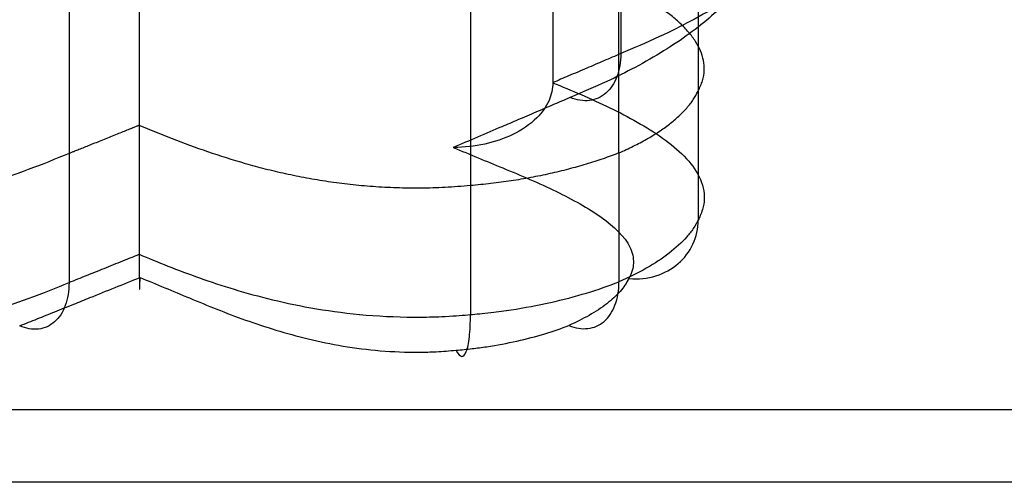
# Model space of a CAD drawing. Units: millimetres. Extents: x 10 to 12.88, y 8.18 to 10.
# Drawn here: x 10.13 to 10.14, y 9.1 to 9.11 of the extents above; entities that cross this region are included whole.
import ezdxf

# ---------------------------------------------------------------- set-up
doc = ezdxf.new("R2010")
doc.units = ezdxf.units.MM
doc.layers.add('MAQGRANITA', color=234, linetype='Continuous')

# ---------------------------------------------------------------- blocks, each defined once
blk = doc.blocks.new('A$C35187BE5')
at = {"layer": 'MAQGRANITA'}
for p, q in [((136.173, 25.926, 550.751), (136.173, 6.817, 559.459)), ((136.173, 25.926, 550.751), (136.173, 6.817, 559.459)), ((128.281, 25.444, 549.694), (128.281, 6.335, 558.402)), ((128.281, 25.444, 549.694), (128.281, 6.335, 558.402)), ((127.29, 25.046, 548.82), (127.29, 5.937, 557.528)), ((127.29, 25.046, 548.82), (127.29, 5.937, 557.528)), ((132.958, 24.593, 547.826), (132.958, 5.484, 556.534)), ((132.958, 24.593, 547.826), (132.958, 5.484, 556.534)), ((135.08, 9.168, 564.617), (135.08, 7.348, 565.446)), ((135.08, 9.168, 564.617), (135.08, 7.348, 565.446)), ((134.12, 8.757, 563.716), (134.12, 6.937, 564.545)), ((134.12, 8.757, 563.716), (134.12, 6.937, 564.545)), ((136.173, 6.817, 559.459), (136.173, 4.997, 560.289)), ((136.173, 6.817, 559.459), (136.173, 4.997, 560.289)), ((128.281, 6.335, 558.402), (128.281, 4.515, 559.231)), ((128.281, 6.335, 558.402), (128.281, 4.515, 559.231)), ((127.29, 5.937, 557.528), (127.29, 4.117, 558.358)), ((127.29, 5.937, 557.528), (127.29, 4.117, 558.358)), ((135.055, 5.947, 557.551), (135.055, 4.128, 558.381)), ((135.055, 5.947, 557.551), (135.055, 4.128, 558.381)), ((132.958, 5.484, 556.534), (132.958, 3.664, 557.364)), ((132.958, 5.484, 556.534), (132.958, 3.664, 557.364)), ((0, 2.325, 666.332), (400, 2.325, 666.332)), ((400, 1.296, 666.95), (0, 1.296, 666.95))]:
    blk.add_line(p, q, dxfattribs=at)
at = {"layer": 'MAQGRANITA', "extrusion": (3.19453e-14, 0.857167, -0.515038)}
blk.add_line((0, 2.325, 666.332), (400, 2.325, 666.332), dxfattribs=at)
at = {"layer": 'MAQGRANITA', "extrusion": (-3.19453e-14, -0.857167, 0.515038)}
blk.add_line((400, 1.296, 666.95), (0, 1.296, 666.95), dxfattribs=at)
at = {"layer": 'MAQGRANITA'}
for points, knots in [([(135.055, 5.947, 557.551), (135.055, 9.284, 556.031), (135.055, 12.621, 554.51), (135.055, 18.99, 551.607), (135.055, 22.023, 550.225), (135.055, 25.057, 548.843)], [-2.2, -2.2, -2.2, -2.2, -1.1, -1.1, -0.1, -0.1, -0.1, -0.1]), ([(135.055, 5.947, 557.551), (135.055, 9.284, 556.031), (135.055, 12.621, 554.51), (135.055, 18.99, 551.607), (135.055, 22.023, 550.225), (135.055, 25.057, 548.843)], [-2.2, -2.2, -2.2, -2.2, -1.1, -1.1, -0.1, -0.1, -0.1, -0.1]), ([(138.017, 9.489, 570.145), (137.956, 9.395, 569.938), (137.893, 9.295, 569.721), (137.74, 9.092, 569.273), (137.657, 8.995, 569.061), (137.384, 8.706, 568.428), (137.166, 8.515, 568.007), (136.916, 8.332, 567.607), (136.666, 8.149, 567.206), (136.382, 7.974, 566.821), (135.932, 7.734, 566.293), (135.784, 7.659, 566.131), (135.439, 7.5, 565.78), (135.255, 7.422, 565.609), (135.08, 7.348, 565.446)], [0, 0, 0, 0, 0.0704925, 0.0704925, 0.137238, 0.137238, 0.2744759, 0.2744759, 0.2744759, 0.4117139, 0.4117139, 0.4740544, 0.4740544, 0.5489519, 0.5489519, 0.5489519, 0.5489519]), ([(138.017, 9.489, 570.145), (137.956, 9.395, 569.938), (137.893, 9.295, 569.721), (137.74, 9.092, 569.273), (137.657, 8.995, 569.061), (137.384, 8.706, 568.428), (137.166, 8.515, 568.007), (136.916, 8.332, 567.607), (136.666, 8.149, 567.206), (136.382, 7.974, 566.821), (135.932, 7.734, 566.293), (135.784, 7.659, 566.131), (135.439, 7.5, 565.78), (135.255, 7.422, 565.609), (135.08, 7.348, 565.446)], [0, 0, 0, 0, 0.0704925, 0.0704925, 0.137238, 0.137238, 0.2744759, 0.2744759, 0.2744759, 0.4117139, 0.4117139, 0.4740544, 0.4740544, 0.5489519, 0.5489519, 0.5489519, 0.5489519]), ([(136.173, 6.817, 559.459), (136.196, 6.866, 559.568), (136.241, 6.963, 559.78), (136.264, 7.109, 560.099), (136.254, 7.25, 560.409), (136.212, 7.388, 560.711), (136.141, 7.521, 561.005), (136.042, 7.651, 561.29), (135.919, 7.778, 561.567), (135.775, 7.9, 561.836), (135.61, 8.019, 562.097), (135.368, 8.173, 562.436), (135.03, 8.357, 562.838), (134.589, 8.563, 563.291), (134.276, 8.693, 563.575), (134.12, 8.757, 563.716)], [0, 0, 0, 0, 0.0363016, 0.0712463, 0.1052059, 0.138509, 0.1714322, 0.2041952, 0.2369597, 0.2698324, 0.302869, 0.3360804, 0.4028692, 0.4696429, 0.5354585, 0.5354585, 0.5354585, 0.5354585]), ([(136.173, 6.817, 559.459), (136.196, 6.866, 559.568), (136.241, 6.963, 559.78), (136.264, 7.109, 560.099), (136.254, 7.25, 560.409), (136.212, 7.388, 560.711), (136.141, 7.521, 561.005), (136.042, 7.651, 561.29), (135.919, 7.778, 561.567), (135.775, 7.9, 561.836), (135.61, 8.019, 562.097), (135.368, 8.173, 562.436), (135.03, 8.357, 562.838), (134.589, 8.563, 563.291), (134.276, 8.693, 563.575), (134.12, 8.757, 563.716)], [0, 0, 0, 0, 0.0363016, 0.0712463, 0.1052059, 0.138509, 0.1714322, 0.2041952, 0.2369597, 0.2698324, 0.302869, 0.3360804, 0.4028692, 0.4696429, 0.5354585, 0.5354585, 0.5354585, 0.5354585]), ([(136.173, 6.817, 559.459), (136.196, 6.866, 559.568), (136.241, 6.963, 559.78), (136.264, 7.109, 560.099), (136.254, 7.25, 560.409), (136.212, 7.388, 560.711), (136.141, 7.521, 561.005), (136.042, 7.651, 561.29), (135.919, 7.778, 561.567), (135.775, 7.9, 561.836), (135.61, 8.019, 562.097), (135.368, 8.173, 562.436), (135.03, 8.357, 562.838), (134.589, 8.563, 563.291), (134.276, 8.693, 563.575), (134.12, 8.757, 563.716)], [0, 0, 0, 0, 0.0363016, 0.0712463, 0.1052059, 0.138509, 0.1714322, 0.2041952, 0.2369597, 0.2698324, 0.302869, 0.3360804, 0.4028692, 0.4696429, 0.5354585, 0.5354585, 0.5354585, 0.5354585]), ([(136.173, 6.817, 559.459), (136.196, 6.866, 559.568), (136.241, 6.963, 559.78), (136.264, 7.109, 560.099), (136.254, 7.25, 560.409), (136.212, 7.388, 560.711), (136.141, 7.521, 561.005), (136.042, 7.651, 561.29), (135.919, 7.778, 561.567), (135.775, 7.9, 561.836), (135.61, 8.019, 562.097), (135.368, 8.173, 562.436), (135.03, 8.357, 562.838), (134.589, 8.563, 563.291), (134.276, 8.693, 563.575), (134.12, 8.757, 563.716)], [0, 0, 0, 0, 0.0363016, 0.0712463, 0.1052059, 0.138509, 0.1714322, 0.2041952, 0.2369597, 0.2698324, 0.302869, 0.3360804, 0.4028692, 0.4696429, 0.5354585, 0.5354585, 0.5354585, 0.5354585]), ([(137.042, 8.672, 570.763), (136.984, 8.582, 570.567), (136.926, 8.493, 570.371), (136.793, 8.315, 569.982), (136.718, 8.228, 569.79), (136.469, 7.964, 569.211), (136.273, 7.792, 568.833), (136.047, 7.627, 568.471), (135.821, 7.462, 568.109), (135.564, 7.304, 567.761), (135.154, 7.085, 567.281), (135.021, 7.018, 567.134), (134.715, 6.876, 566.822), (134.539, 6.801, 566.659), (134.365, 6.727, 566.497), (134.365, 6.727, 566.496), (134.364, 6.727, 566.496), (134.364, 6.727, 566.496)], [0.0035846, 0.0035846, 0.0035846, 0.0035846, 0.0704925, 0.0704925, 0.137238, 0.137238, 0.2744759, 0.2744759, 0.2744759, 0.4117139, 0.4117139, 0.4740544, 0.4740544, 0.5489519, 0.5489519, 0.5489519, 0.5491311, 0.5491311, 0.5491311, 0.5491311]), ([(137.042, 8.672, 570.763), (136.984, 8.582, 570.567), (136.926, 8.493, 570.371), (136.793, 8.315, 569.982), (136.718, 8.228, 569.79), (136.469, 7.964, 569.211), (136.273, 7.792, 568.833), (136.047, 7.627, 568.471), (135.821, 7.462, 568.109), (135.564, 7.304, 567.761), (135.154, 7.085, 567.281), (135.021, 7.018, 567.134), (134.715, 6.876, 566.822), (134.539, 6.801, 566.659), (134.365, 6.727, 566.497), (134.365, 6.727, 566.496), (134.364, 6.727, 566.496), (134.364, 6.727, 566.496)], [0.0035846, 0.0035846, 0.0035846, 0.0035846, 0.0704925, 0.0704925, 0.137238, 0.137238, 0.2744759, 0.2744759, 0.2744759, 0.4117139, 0.4117139, 0.4740544, 0.4740544, 0.5489519, 0.5489519, 0.5489519, 0.5491311, 0.5491311, 0.5491311, 0.5491311]), ([(135.08, 7.348, 565.446), (135, 7.313, 565.371), (134.92, 7.279, 565.296), (134.76, 7.211, 565.146), (134.68, 7.176, 565.071), (134.6, 7.142, 564.996), (134.515, 7.106, 564.915), (134.429, 7.069, 564.835), (134.269, 7, 564.684), (134.194, 6.969, 564.615), (134.12, 6.937, 564.545)], [0, 0, 0, 0, 0.034489, 0.034489, 0.0689781, 0.0689781, 0.0689781, 0.1059595, 0.1059595, 0.1379561, 0.1379561, 0.1379561, 0.1379561]), ([(135.08, 7.348, 565.446), (135, 7.313, 565.371), (134.92, 7.279, 565.296), (134.76, 7.211, 565.146), (134.68, 7.176, 565.071), (134.6, 7.142, 564.996), (134.515, 7.106, 564.915), (134.429, 7.069, 564.835), (134.269, 7, 564.684), (134.194, 6.969, 564.615), (134.12, 6.937, 564.545)], [0, 0, 0, 0, 0.034489, 0.034489, 0.0689781, 0.0689781, 0.0689781, 0.1059595, 0.1059595, 0.1379561, 0.1379561, 0.1379561, 0.1379561]), ([(135.08, 7.348, 565.446), (135.081, 7.229, 565.501), (135.062, 7.117, 565.572), (134.99, 6.926, 565.736), (134.937, 6.846, 565.829), (134.804, 6.732, 566.023), (134.725, 6.696, 566.124), (134.551, 6.675, 566.319), (134.458, 6.689, 566.413), (134.364, 6.727, 566.496)], [0, 0, 0, 0, 0.25, 0.25, 0.5, 0.5, 0.75, 0.75, 1, 1, 1, 1]), ([(135.08, 7.348, 565.446), (135.081, 7.229, 565.501), (135.062, 7.117, 565.572), (134.99, 6.926, 565.736), (134.937, 6.846, 565.829), (134.804, 6.732, 566.023), (134.725, 6.696, 566.124), (134.551, 6.675, 566.319), (134.458, 6.689, 566.413), (134.364, 6.727, 566.496)], [0, 0, 0, 0, 0.25, 0.25, 0.5, 0.5, 0.75, 0.75, 1, 1, 1, 1]), ([(134.12, 6.937, 564.545), (134.12, 6.851, 564.584), (134.102, 6.767, 564.622), (134.027, 6.597, 564.699), (133.967, 6.514, 564.736), (133.799, 6.345, 564.812), (133.681, 6.266, 564.846), (133.43, 6.145, 564.899), (133.296, 6.1, 564.918), (133.017, 6.039, 564.944), (132.869, 6.023, 564.949), (132.72, 6.022, 564.948), (132.718, 6.022, 564.948), (132.715, 6.022, 564.948)], [-0.1904105, -0.1904105, -0.1904105, -0.1904105, -0.1619057, -0.1619057, -0.1294042, -0.1294042, -0.0862479, -0.0862479, -0.0441422, -0.0441422, 0, 0, 0.0006271, 0.0006271, 0.0006271, 0.0006271]), ([(134.12, 6.937, 564.545), (134.12, 6.851, 564.584), (134.102, 6.767, 564.622), (134.027, 6.597, 564.699), (133.967, 6.514, 564.736), (133.799, 6.345, 564.812), (133.681, 6.266, 564.846), (133.43, 6.145, 564.899), (133.296, 6.1, 564.918), (133.017, 6.039, 564.944), (132.869, 6.023, 564.949), (132.72, 6.022, 564.948), (132.718, 6.022, 564.948), (132.715, 6.022, 564.948)], [-0.1904105, -0.1904105, -0.1904105, -0.1904105, -0.1619057, -0.1619057, -0.1294042, -0.1294042, -0.0862479, -0.0862479, -0.0441422, -0.0441422, 0, 0, 0.0006271, 0.0006271, 0.0006271, 0.0006271]), ([(134.12, 6.937, 564.545), (134.378, 6.83, 564.312), (134.662, 6.712, 564.052), (135.191, 6.454, 563.486), (135.446, 6.315, 563.18), (135.67, 6.155, 562.83), (135.893, 5.996, 562.481), (136.089, 5.812, 562.078), (136.239, 5.504, 561.402), (136.263, 5.395, 561.162), (136.256, 5.245, 560.832), (136.25, 5.197, 560.727), (136.215, 5.082, 560.475), (136.192, 5.038, 560.377), (136.173, 4.997, 560.289)], [0, 0, 0, 0, 0.1090698, 0.1090698, 0.2181396, 0.2181396, 0.2181396, 0.3272094, 0.3272094, 0.3824946, 0.3824946, 0.4064858, 0.4064858, 0.4362792, 0.4362792, 0.4362792, 0.4362792]), ([(134.12, 6.937, 564.545), (134.378, 6.83, 564.312), (134.662, 6.712, 564.052), (135.191, 6.454, 563.486), (135.446, 6.315, 563.18), (135.67, 6.155, 562.83), (135.893, 5.996, 562.481), (136.089, 5.812, 562.078), (136.239, 5.504, 561.402), (136.263, 5.395, 561.162), (136.256, 5.245, 560.832), (136.25, 5.197, 560.727), (136.215, 5.082, 560.475), (136.192, 5.038, 560.377), (136.173, 4.997, 560.289)], [0, 0, 0, 0, 0.1090698, 0.1090698, 0.2181396, 0.2181396, 0.2181396, 0.3272094, 0.3272094, 0.3824946, 0.3824946, 0.4064858, 0.4064858, 0.4362792, 0.4362792, 0.4362792, 0.4362792]), ([(135.055, 5.947, 557.551), (135.125, 5.978, 557.617), (135.26, 6.04, 557.754), (135.447, 6.139, 557.972), (135.617, 6.243, 558.2), (135.769, 6.351, 558.438), (135.902, 6.463, 558.684), (136.015, 6.579, 558.936), (136.108, 6.697, 559.195), (136.151, 6.777, 559.371), (136.173, 6.817, 559.459)], [0.2412844, 0.2412844, 0.2412844, 0.2412844, 0.2715701, 0.3018907, 0.3321673, 0.3623697, 0.3924711, 0.4224519, 0.4523021, 0.4820251, 0.4820251, 0.4820251, 0.4820251]), ([(135.055, 5.947, 557.551), (135.125, 5.978, 557.617), (135.26, 6.04, 557.754), (135.447, 6.139, 557.972), (135.617, 6.243, 558.2), (135.769, 6.351, 558.438), (135.902, 6.463, 558.684), (136.015, 6.579, 558.936), (136.108, 6.697, 559.195), (136.151, 6.777, 559.371), (136.173, 6.817, 559.459)], [0.2412844, 0.2412844, 0.2412844, 0.2412844, 0.2715701, 0.3018907, 0.3321673, 0.3623697, 0.3924711, 0.4224519, 0.4523021, 0.4820251, 0.4820251, 0.4820251, 0.4820251]), ([(135.055, 5.947, 557.551), (135.125, 5.978, 557.617), (135.26, 6.04, 557.754), (135.447, 6.139, 557.972), (135.617, 6.243, 558.2), (135.769, 6.351, 558.438), (135.902, 6.463, 558.684), (136.015, 6.579, 558.936), (136.108, 6.697, 559.195), (136.151, 6.777, 559.371), (136.173, 6.817, 559.459)], [0.2412844, 0.2412844, 0.2412844, 0.2412844, 0.2715701, 0.3018907, 0.3321673, 0.3623697, 0.3924711, 0.4224519, 0.4523021, 0.4820251, 0.4820251, 0.4820251, 0.4820251]), ([(135.055, 5.947, 557.551), (135.125, 5.978, 557.617), (135.26, 6.04, 557.754), (135.447, 6.139, 557.972), (135.617, 6.243, 558.2), (135.769, 6.351, 558.438), (135.902, 6.463, 558.684), (136.015, 6.579, 558.936), (136.108, 6.697, 559.195), (136.151, 6.777, 559.371), (136.173, 6.817, 559.459)], [0.2412844, 0.2412844, 0.2412844, 0.2412844, 0.2715701, 0.3018907, 0.3321673, 0.3623697, 0.3924711, 0.4224519, 0.4523021, 0.4820251, 0.4820251, 0.4820251, 0.4820251]), ([(134.364, 6.727, 566.496), (134.363, 6.727, 566.495), (134.363, 6.726, 566.495), (134.362, 6.726, 566.494), (134.282, 6.692, 566.419), (134.202, 6.658, 566.344), (134.042, 6.589, 566.194), (133.962, 6.555, 566.119), (133.882, 6.521, 566.044), (133.797, 6.484, 565.963), (133.711, 6.448, 565.883), (133.551, 6.379, 565.732), (133.476, 6.347, 565.663), (133.402, 6.316, 565.593), (133.173, 6.218, 565.378), (132.944, 6.12, 565.163), (132.715, 6.022, 564.948)], [-0.0001792, -0.0001792, -0.0001792, -0.0001792, 0, 0, 0, 0.034489, 0.034489, 0.0689781, 0.0689781, 0.0689781, 0.1059595, 0.1059595, 0.1379561, 0.1379561, 0.1379561, 0.2366257, 0.2366257, 0.2366257, 0.2366257]), ([(134.364, 6.727, 566.496), (134.363, 6.727, 566.495), (134.363, 6.726, 566.495), (134.362, 6.726, 566.494), (134.282, 6.692, 566.419), (134.202, 6.658, 566.344), (134.042, 6.589, 566.194), (133.962, 6.555, 566.119), (133.882, 6.521, 566.044), (133.797, 6.484, 565.963), (133.711, 6.448, 565.883), (133.551, 6.379, 565.732), (133.476, 6.347, 565.663), (133.402, 6.316, 565.593), (133.173, 6.218, 565.378), (132.944, 6.12, 565.163), (132.715, 6.022, 564.948)], [-0.0001792, -0.0001792, -0.0001792, -0.0001792, 0, 0, 0, 0.034489, 0.034489, 0.0689781, 0.0689781, 0.0689781, 0.1059595, 0.1059595, 0.1379561, 0.1379561, 0.1379561, 0.2366257, 0.2366257, 0.2366257, 0.2366257]), ([(128.281, 6.335, 558.402), (128.28, 6.335, 558.401), (128.276, 6.333, 558.398), (128.268, 6.33, 558.391), (128.255, 6.325, 558.379), (128.237, 6.318, 558.363), (128.215, 6.309, 558.344), (128.188, 6.298, 558.32), (128.158, 6.286, 558.294), (128.112, 6.267, 558.253), (128.048, 6.242, 558.197), (127.935, 6.196, 558.097), (127.786, 6.136, 557.965), (127.636, 6.076, 557.834), (127.523, 6.031, 557.734), (127.459, 6.005, 557.677), (127.413, 5.986, 557.636), (127.383, 5.974, 557.61), (127.357, 5.964, 557.587), (127.334, 5.955, 557.567), (127.316, 5.948, 557.551), (127.303, 5.942, 557.54), (127.295, 5.939, 557.532), (127.291, 5.937, 557.529), (127.29, 5.937, 557.528)], [0, 0, 0, 0, 0.0003957, 0.0015493, 0.0034102, 0.0059278, 0.0090517, 0.0127313, 0.0169161, 0.0215556, 0.0319967, 0.0436502, 0.0689781, 0.0943059, 0.1059595, 0.1164005, 0.12104, 0.1252248, 0.1289044, 0.1320283, 0.1345459, 0.1364068, 0.1375604, 0.1379561, 0.1379561, 0.1379561, 0.1379561]), ([(128.281, 6.335, 558.402), (128.28, 6.335, 558.401), (128.276, 6.333, 558.398), (128.268, 6.33, 558.391), (128.255, 6.325, 558.379), (128.237, 6.318, 558.363), (128.215, 6.309, 558.344), (128.188, 6.298, 558.32), (128.158, 6.286, 558.294), (128.112, 6.267, 558.253), (128.048, 6.242, 558.197), (127.935, 6.196, 558.097), (127.786, 6.136, 557.965), (127.636, 6.076, 557.834), (127.523, 6.031, 557.734), (127.459, 6.005, 557.677), (127.413, 5.986, 557.636), (127.383, 5.974, 557.61), (127.357, 5.964, 557.587), (127.334, 5.955, 557.567), (127.316, 5.948, 557.551), (127.303, 5.942, 557.54), (127.295, 5.939, 557.532), (127.291, 5.937, 557.529), (127.29, 5.937, 557.528)], [0, 0, 0, 0, 0.0003957, 0.0015493, 0.0034102, 0.0059278, 0.0090517, 0.0127313, 0.0169161, 0.0215556, 0.0319967, 0.0436502, 0.0689781, 0.0943059, 0.1059595, 0.1164005, 0.12104, 0.1252248, 0.1289044, 0.1320283, 0.1345459, 0.1364068, 0.1375604, 0.1379561, 0.1379561, 0.1379561, 0.1379561]), ([(128.281, 6.335, 558.402), (128.28, 6.335, 558.401), (128.276, 6.333, 558.398), (128.268, 6.33, 558.391), (128.255, 6.325, 558.379), (128.237, 6.318, 558.363), (128.215, 6.309, 558.344), (128.188, 6.298, 558.32), (128.158, 6.286, 558.294), (128.112, 6.267, 558.253), (128.048, 6.242, 558.197), (127.935, 6.196, 558.097), (127.786, 6.136, 557.965), (127.636, 6.076, 557.834), (127.523, 6.031, 557.734), (127.459, 6.005, 557.677), (127.413, 5.986, 557.636), (127.383, 5.974, 557.61), (127.357, 5.964, 557.587), (127.334, 5.955, 557.567), (127.316, 5.948, 557.551), (127.303, 5.942, 557.54), (127.295, 5.939, 557.532), (127.291, 5.937, 557.529), (127.29, 5.937, 557.528)], [0, 0, 0, 0, 0.0003957, 0.0015493, 0.0034102, 0.0059278, 0.0090517, 0.0127313, 0.0169161, 0.0215556, 0.0319967, 0.0436502, 0.0689781, 0.0943059, 0.1059595, 0.1164005, 0.12104, 0.1252248, 0.1289044, 0.1320283, 0.1345459, 0.1364068, 0.1375604, 0.1379561, 0.1379561, 0.1379561, 0.1379561]), ([(128.281, 6.335, 558.402), (128.28, 6.335, 558.401), (128.276, 6.333, 558.398), (128.268, 6.33, 558.391), (128.255, 6.325, 558.379), (128.237, 6.318, 558.363), (128.215, 6.309, 558.344), (128.188, 6.298, 558.32), (128.158, 6.286, 558.294), (128.112, 6.267, 558.253), (128.048, 6.242, 558.197), (127.935, 6.196, 558.097), (127.786, 6.136, 557.965), (127.636, 6.076, 557.834), (127.523, 6.031, 557.734), (127.459, 6.005, 557.677), (127.413, 5.986, 557.636), (127.383, 5.974, 557.61), (127.357, 5.964, 557.587), (127.334, 5.955, 557.567), (127.316, 5.948, 557.551), (127.303, 5.942, 557.54), (127.295, 5.939, 557.532), (127.291, 5.937, 557.529), (127.29, 5.937, 557.528)], [0, 0, 0, 0, 0.0003957, 0.0015493, 0.0034102, 0.0059278, 0.0090517, 0.0127313, 0.0169161, 0.0215556, 0.0319967, 0.0436502, 0.0689781, 0.0943059, 0.1059595, 0.1164005, 0.12104, 0.1252248, 0.1289044, 0.1320283, 0.1345459, 0.1364068, 0.1375604, 0.1379561, 0.1379561, 0.1379561, 0.1379561]), ([(132.958, 5.484, 556.534), (132.839, 5.474, 556.513), (132.606, 5.456, 556.472), (132.255, 5.446, 556.452), (131.914, 5.45, 556.46), (131.582, 5.468, 556.499), (131.26, 5.497, 556.564), (130.946, 5.538, 556.653), (130.642, 5.589, 556.765), (130.346, 5.649, 556.897), (130.059, 5.717, 557.046), (129.687, 5.818, 557.266), (129.245, 5.958, 557.574), (128.748, 6.141, 557.976), (128.436, 6.271, 558.261), (128.281, 6.335, 558.402)], [0, 0, 0, 0, 0.0363016, 0.0712463, 0.1052059, 0.138509, 0.1714322, 0.2041952, 0.2369597, 0.2698324, 0.302869, 0.3360804, 0.4028692, 0.4696429, 0.5354585, 0.5354585, 0.5354585, 0.5354585]), ([(132.958, 5.484, 556.534), (132.839, 5.474, 556.513), (132.606, 5.456, 556.472), (132.255, 5.446, 556.452), (131.914, 5.45, 556.46), (131.582, 5.468, 556.499), (131.26, 5.497, 556.564), (130.946, 5.538, 556.653), (130.642, 5.589, 556.765), (130.346, 5.649, 556.897), (130.059, 5.717, 557.046), (129.687, 5.818, 557.266), (129.245, 5.958, 557.574), (128.748, 6.141, 557.976), (128.436, 6.271, 558.261), (128.281, 6.335, 558.402)], [0, 0, 0, 0, 0.0363016, 0.0712463, 0.1052059, 0.138509, 0.1714322, 0.2041952, 0.2369597, 0.2698324, 0.302869, 0.3360804, 0.4028692, 0.4696429, 0.5354585, 0.5354585, 0.5354585, 0.5354585]), ([(132.958, 5.484, 556.534), (132.839, 5.474, 556.513), (132.606, 5.456, 556.472), (132.255, 5.446, 556.452), (131.914, 5.45, 556.46), (131.582, 5.468, 556.499), (131.26, 5.497, 556.564), (130.946, 5.538, 556.653), (130.642, 5.589, 556.765), (130.346, 5.649, 556.897), (130.059, 5.717, 557.046), (129.687, 5.818, 557.266), (129.245, 5.958, 557.574), (128.748, 6.141, 557.976), (128.436, 6.271, 558.261), (128.281, 6.335, 558.402)], [0, 0, 0, 0, 0.0363016, 0.0712463, 0.1052059, 0.138509, 0.1714322, 0.2041952, 0.2369597, 0.2698324, 0.302869, 0.3360804, 0.4028692, 0.4696429, 0.5354585, 0.5354585, 0.5354585, 0.5354585]), ([(132.958, 5.484, 556.534), (132.839, 5.474, 556.513), (132.606, 5.456, 556.472), (132.255, 5.446, 556.452), (131.914, 5.45, 556.46), (131.582, 5.468, 556.499), (131.26, 5.497, 556.564), (130.946, 5.538, 556.653), (130.642, 5.589, 556.765), (130.346, 5.649, 556.897), (130.059, 5.717, 557.046), (129.687, 5.818, 557.266), (129.245, 5.958, 557.574), (128.748, 6.141, 557.976), (128.436, 6.271, 558.261), (128.281, 6.335, 558.402)], [0, 0, 0, 0, 0.0363016, 0.0712463, 0.1052059, 0.138509, 0.1714322, 0.2041952, 0.2369597, 0.2698324, 0.302869, 0.3360804, 0.4028692, 0.4696429, 0.5354585, 0.5354585, 0.5354585, 0.5354585]), ([(132.715, 6.022, 564.948), (132.949, 5.925, 564.737), (133.182, 5.829, 564.526), (133.415, 5.733, 564.315), (133.672, 5.627, 564.081), (133.928, 5.52, 563.847), (134.402, 5.289, 563.341), (134.622, 5.167, 563.074), (134.805, 5.037, 562.788), (134.988, 4.907, 562.501), (135.136, 4.765, 562.19), (135.245, 4.541, 561.698), (135.262, 4.464, 561.531), (135.257, 4.354, 561.29), (135.252, 4.321, 561.216), (135.23, 4.249, 561.058), (135.212, 4.21, 560.973), (135.194, 4.172, 560.889)], [-0.0986696, -0.0986696, -0.0986696, -0.0986696, 0, 0, 0, 0.1090698, 0.1090698, 0.2181396, 0.2181396, 0.2181396, 0.3272094, 0.3272094, 0.3824946, 0.3824946, 0.4064858, 0.4064858, 0.4347584, 0.4347584, 0.4347584, 0.4347584]), ([(132.715, 6.022, 564.948), (132.949, 5.925, 564.737), (133.182, 5.829, 564.526), (133.415, 5.733, 564.315), (133.672, 5.627, 564.081), (133.928, 5.52, 563.847), (134.402, 5.289, 563.341), (134.622, 5.167, 563.074), (134.805, 5.037, 562.788), (134.988, 4.907, 562.501), (135.136, 4.765, 562.19), (135.245, 4.541, 561.698), (135.262, 4.464, 561.531), (135.257, 4.354, 561.29), (135.252, 4.321, 561.216), (135.23, 4.249, 561.058), (135.212, 4.21, 560.973), (135.194, 4.172, 560.889)], [-0.0986696, -0.0986696, -0.0986696, -0.0986696, 0, 0, 0, 0.1090698, 0.1090698, 0.2181396, 0.2181396, 0.2181396, 0.3272094, 0.3272094, 0.3824946, 0.3824946, 0.4064858, 0.4064858, 0.4347584, 0.4347584, 0.4347584, 0.4347584]), ([(127.29, 5.937, 557.528), (127.101, 5.86, 557.36), (126.727, 5.709, 557.028), (126.128, 5.505, 556.581), (125.513, 5.323, 556.181), (124.877, 5.162, 555.828), (124.221, 5.022, 555.52), (123.544, 4.902, 555.257), (122.846, 4.799, 555.031), (122.368, 4.746, 554.915), (122.127, 4.719, 554.856)], [0, 0, 0, 0, 0.0794976, 0.1566556, 0.2320464, 0.3062405, 0.379795, 0.4532425, 0.527081, 0.6017672, 0.6017672, 0.6017672, 0.6017672]), ([(127.29, 5.937, 557.528), (127.101, 5.86, 557.36), (126.727, 5.709, 557.028), (126.128, 5.505, 556.581), (125.513, 5.323, 556.181), (124.877, 5.162, 555.828), (124.221, 5.022, 555.52), (123.544, 4.902, 555.257), (122.846, 4.799, 555.031), (122.368, 4.746, 554.915), (122.127, 4.719, 554.856)], [0, 0, 0, 0, 0.0794976, 0.1566556, 0.2320464, 0.3062405, 0.379795, 0.4532425, 0.527081, 0.6017672, 0.6017672, 0.6017672, 0.6017672]), ([(127.29, 5.937, 557.528), (127.101, 5.86, 557.36), (126.727, 5.709, 557.028), (126.128, 5.505, 556.581), (125.513, 5.323, 556.181), (124.877, 5.162, 555.828), (124.221, 5.022, 555.52), (123.544, 4.902, 555.257), (122.846, 4.799, 555.031), (122.368, 4.746, 554.915), (122.127, 4.719, 554.856)], [0, 0, 0, 0, 0.0794976, 0.1566556, 0.2320464, 0.3062405, 0.379795, 0.4532425, 0.527081, 0.6017672, 0.6017672, 0.6017672, 0.6017672]), ([(127.29, 5.937, 557.528), (127.101, 5.86, 557.36), (126.727, 5.709, 557.028), (126.128, 5.505, 556.581), (125.513, 5.323, 556.181), (124.877, 5.162, 555.828), (124.221, 5.022, 555.52), (123.544, 4.902, 555.257), (122.846, 4.799, 555.031), (122.368, 4.746, 554.915), (122.127, 4.719, 554.856)], [0, 0, 0, 0, 0.0794976, 0.1566556, 0.2320464, 0.3062405, 0.379795, 0.4532425, 0.527081, 0.6017672, 0.6017672, 0.6017672, 0.6017672]), ([(135.055, 5.947, 557.551), (134.982, 5.918, 557.488), (134.832, 5.862, 557.365), (134.593, 5.785, 557.195), (134.342, 5.715, 557.04), (134.081, 5.652, 556.902), (133.811, 5.596, 556.781), (133.533, 5.55, 556.678), (133.249, 5.511, 556.593), (133.055, 5.493, 556.554), (132.958, 5.484, 556.534)], [0.2412844, 0.2412844, 0.2412844, 0.2412844, 0.2715701, 0.3018907, 0.3321673, 0.3623697, 0.3924711, 0.4224519, 0.4523021, 0.4820251, 0.4820251, 0.4820251, 0.4820251]), ([(135.055, 5.947, 557.551), (134.982, 5.918, 557.488), (134.832, 5.862, 557.365), (134.593, 5.785, 557.195), (134.342, 5.715, 557.04), (134.081, 5.652, 556.902), (133.811, 5.596, 556.781), (133.533, 5.55, 556.678), (133.249, 5.511, 556.593), (133.055, 5.493, 556.554), (132.958, 5.484, 556.534)], [0.2412844, 0.2412844, 0.2412844, 0.2412844, 0.2715701, 0.3018907, 0.3321673, 0.3623697, 0.3924711, 0.4224519, 0.4523021, 0.4820251, 0.4820251, 0.4820251, 0.4820251]), ([(135.055, 5.947, 557.551), (134.982, 5.918, 557.488), (134.832, 5.862, 557.365), (134.593, 5.785, 557.195), (134.342, 5.715, 557.04), (134.081, 5.652, 556.902), (133.811, 5.596, 556.781), (133.533, 5.55, 556.678), (133.249, 5.511, 556.593), (133.055, 5.493, 556.554), (132.958, 5.484, 556.534)], [0.2412844, 0.2412844, 0.2412844, 0.2412844, 0.2715701, 0.3018907, 0.3321673, 0.3623697, 0.3924711, 0.4224519, 0.4523021, 0.4820251, 0.4820251, 0.4820251, 0.4820251]), ([(135.055, 5.947, 557.551), (134.982, 5.918, 557.488), (134.832, 5.862, 557.365), (134.593, 5.785, 557.195), (134.342, 5.715, 557.04), (134.081, 5.652, 556.902), (133.811, 5.596, 556.781), (133.533, 5.55, 556.678), (133.249, 5.511, 556.593), (133.055, 5.493, 556.554), (132.958, 5.484, 556.534)], [0.2412844, 0.2412844, 0.2412844, 0.2412844, 0.2715701, 0.3018907, 0.3321673, 0.3623697, 0.3924711, 0.4224519, 0.4523021, 0.4820251, 0.4820251, 0.4820251, 0.4820251]), ([(136.173, 4.997, 560.289), (136.155, 4.964, 560.215), (136.136, 4.927, 560.134), (136.075, 4.834, 559.932), (136.043, 4.796, 559.846), (135.942, 4.681, 559.595), (135.858, 4.603, 559.424), (135.762, 4.529, 559.262), (135.667, 4.456, 559.101), (135.559, 4.385, 558.946), (135.322, 4.251, 558.651), (135.194, 4.187, 558.512), (135.055, 4.128, 558.381)], [0, 0, 0, 0, 0.0248289, 0.0248289, 0.046452, 0.046452, 0.0929041, 0.0929041, 0.0929041, 0.1393561, 0.1393561, 0.1858081, 0.1858081, 0.1858081, 0.1858081]), ([(136.173, 4.997, 560.289), (136.155, 4.964, 560.215), (136.136, 4.927, 560.134), (136.075, 4.834, 559.932), (136.043, 4.796, 559.846), (135.942, 4.681, 559.595), (135.858, 4.603, 559.424), (135.762, 4.529, 559.262), (135.667, 4.456, 559.101), (135.559, 4.385, 558.946), (135.322, 4.251, 558.651), (135.194, 4.187, 558.512), (135.055, 4.128, 558.381)], [0, 0, 0, 0, 0.0248289, 0.0248289, 0.046452, 0.046452, 0.0929041, 0.0929041, 0.0929041, 0.1393561, 0.1393561, 0.1858081, 0.1858081, 0.1858081, 0.1858081]), ([(135.194, 4.172, 560.889), (135.196, 4.172, 560.889), (135.199, 4.171, 560.888), (135.33, 4.161, 560.863), (135.458, 4.174, 560.827), (135.695, 4.248, 560.74), (135.801, 4.306, 560.689), (135.98, 4.459, 560.578), (136.051, 4.553, 560.519), (136.148, 4.763, 560.401), (136.173, 4.879, 560.343), (136.173, 4.997, 560.289)], [-0.0007159, -0.0007159, -0.0007159, -0.0007159, 0, 0, 0.0396788, 0.0396788, 0.0787462, 0.0787462, 0.117809, 0.117809, 0.1568694, 0.1568694, 0.1568694, 0.1568694]), ([(135.194, 4.172, 560.889), (135.196, 4.172, 560.889), (135.199, 4.171, 560.888), (135.33, 4.161, 560.863), (135.458, 4.174, 560.827), (135.695, 4.248, 560.74), (135.801, 4.306, 560.689), (135.98, 4.459, 560.578), (136.051, 4.553, 560.519), (136.148, 4.763, 560.401), (136.173, 4.879, 560.343), (136.173, 4.997, 560.289)], [-0.0007159, -0.0007159, -0.0007159, -0.0007159, 0, 0, 0.0396788, 0.0396788, 0.0787462, 0.0787462, 0.117809, 0.117809, 0.1568694, 0.1568694, 0.1568694, 0.1568694]), ([(127.29, 4.117, 558.358), (127.373, 4.15, 558.431), (127.455, 4.183, 558.503), (127.621, 4.25, 558.649), (127.703, 4.283, 558.722), (127.786, 4.316, 558.795), (127.874, 4.352, 558.873), (127.963, 4.387, 558.951), (128.128, 4.454, 559.096), (128.204, 4.485, 559.164), (128.281, 4.515, 559.231)], [0, 0, 0, 0, 0.034489, 0.034489, 0.0689781, 0.0689781, 0.0689781, 0.1059595, 0.1059595, 0.1379561, 0.1379561, 0.1379561, 0.1379561]), ([(127.29, 4.117, 558.358), (127.373, 4.15, 558.431), (127.455, 4.183, 558.503), (127.621, 4.25, 558.649), (127.703, 4.283, 558.722), (127.786, 4.316, 558.795), (127.874, 4.352, 558.873), (127.963, 4.387, 558.951), (128.128, 4.454, 559.096), (128.204, 4.485, 559.164), (128.281, 4.515, 559.231)], [0, 0, 0, 0, 0.034489, 0.034489, 0.0689781, 0.0689781, 0.0689781, 0.1059595, 0.1059595, 0.1379561, 0.1379561, 0.1379561, 0.1379561]), ([(128.281, 4.515, 559.231), (128.537, 4.408, 558.997), (128.823, 4.291, 558.739), (129.444, 4.071, 558.257), (129.781, 3.965, 558.025), (130.165, 3.873, 557.821), (130.549, 3.78, 557.618), (130.992, 3.699, 557.44), (131.735, 3.637, 557.303), (131.999, 3.627, 557.282), (132.362, 3.629, 557.288), (132.477, 3.632, 557.294), (132.754, 3.647, 557.326), (132.861, 3.656, 557.346), (132.958, 3.664, 557.364)], [0, 0, 0, 0, 0.1090698, 0.1090698, 0.2181396, 0.2181396, 0.2181396, 0.3272094, 0.3272094, 0.3824946, 0.3824946, 0.4064858, 0.4064858, 0.4362792, 0.4362792, 0.4362792, 0.4362792]), ([(128.281, 4.515, 559.231), (128.281, 4.43, 559.27), (128.281, 4.354, 559.326), (128.282, 4.214, 559.471), (128.282, 4.157, 559.563), (128.284, 4.058, 559.793), (128.285, 4.029, 559.936), (128.287, 4.012, 560.219), (128.288, 4.023, 560.361), (128.291, 4.079, 560.643), (128.292, 4.125, 560.785), (128.293, 4.186, 560.921), (128.293, 4.187, 560.923), (128.293, 4.188, 560.924)], [-0.1904105, -0.1904105, -0.1904105, -0.1904105, -0.1619057, -0.1619057, -0.1294042, -0.1294042, -0.0862479, -0.0862479, -0.0441422, -0.0441422, 0, 0, 0.0006271, 0.0006271, 0.0006271, 0.0006271]), ([(128.281, 4.515, 559.231), (128.537, 4.408, 558.997), (128.823, 4.291, 558.739), (129.444, 4.071, 558.257), (129.781, 3.965, 558.025), (130.165, 3.873, 557.821), (130.549, 3.78, 557.618), (130.992, 3.699, 557.44), (131.735, 3.637, 557.303), (131.999, 3.627, 557.282), (132.362, 3.629, 557.288), (132.477, 3.632, 557.294), (132.754, 3.647, 557.326), (132.861, 3.656, 557.346), (132.958, 3.664, 557.364)], [0, 0, 0, 0, 0.1090698, 0.1090698, 0.2181396, 0.2181396, 0.2181396, 0.3272094, 0.3272094, 0.3824946, 0.3824946, 0.4064858, 0.4064858, 0.4362792, 0.4362792, 0.4362792, 0.4362792]), ([(128.281, 4.515, 559.231), (128.281, 4.43, 559.27), (128.281, 4.354, 559.326), (128.282, 4.214, 559.471), (128.282, 4.157, 559.563), (128.284, 4.058, 559.793), (128.285, 4.029, 559.936), (128.287, 4.012, 560.219), (128.288, 4.023, 560.361), (128.291, 4.079, 560.643), (128.292, 4.125, 560.785), (128.293, 4.186, 560.921), (128.293, 4.187, 560.923), (128.293, 4.188, 560.924)], [-0.1904105, -0.1904105, -0.1904105, -0.1904105, -0.1619057, -0.1619057, -0.1294042, -0.1294042, -0.0862479, -0.0862479, -0.0441422, -0.0441422, 0, 0, 0.0006271, 0.0006271, 0.0006271, 0.0006271]), ([(126.593, 3.504, 559.425), (126.593, 3.505, 559.425), (126.594, 3.505, 559.425), (126.594, 3.505, 559.426), (126.677, 3.538, 559.499), (126.759, 3.571, 559.571), (126.924, 3.638, 559.717), (127.007, 3.671, 559.79), (127.09, 3.704, 559.863), (127.178, 3.74, 559.941), (127.267, 3.775, 560.019), (127.432, 3.842, 560.164), (127.508, 3.872, 560.232), (127.585, 3.903, 560.3), (127.821, 3.998, 560.508), (128.057, 4.093, 560.716), (128.293, 4.188, 560.924)], [-0.0001792, -0.0001792, -0.0001792, -0.0001792, 0, 0, 0, 0.034489, 0.034489, 0.0689781, 0.0689781, 0.0689781, 0.1059595, 0.1059595, 0.1379561, 0.1379561, 0.1379561, 0.2366257, 0.2366257, 0.2366257, 0.2366257]), ([(126.593, 3.504, 559.425), (126.593, 3.505, 559.425), (126.594, 3.505, 559.425), (126.594, 3.505, 559.426), (126.677, 3.538, 559.499), (126.759, 3.571, 559.571), (126.924, 3.638, 559.717), (127.007, 3.671, 559.79), (127.09, 3.704, 559.863), (127.178, 3.74, 559.941), (127.267, 3.775, 560.019), (127.432, 3.842, 560.164), (127.508, 3.872, 560.232), (127.585, 3.903, 560.3), (127.821, 3.998, 560.508), (128.057, 4.093, 560.716), (128.293, 4.188, 560.924)], [-0.0001792, -0.0001792, -0.0001792, -0.0001792, 0, 0, 0, 0.034489, 0.034489, 0.0689781, 0.0689781, 0.0689781, 0.1059595, 0.1059595, 0.1379561, 0.1379561, 0.1379561, 0.2366257, 0.2366257, 0.2366257, 0.2366257]), ([(128.293, 4.188, 560.924), (128.525, 4.091, 560.712), (128.757, 3.995, 560.5), (128.99, 3.898, 560.288), (129.246, 3.791, 560.054), (129.504, 3.685, 559.821), (130.06, 3.489, 559.39), (130.354, 3.397, 559.189), (130.668, 3.321, 559.023), (130.982, 3.245, 558.856), (131.325, 3.184, 558.722), (131.865, 3.139, 558.622), (132.049, 3.132, 558.607), (132.314, 3.134, 558.612), (132.395, 3.136, 558.616), (132.569, 3.145, 558.636), (132.662, 3.153, 558.653), (132.754, 3.16, 558.669)], [-0.0986696, -0.0986696, -0.0986696, -0.0986696, 0, 0, 0, 0.1090698, 0.1090698, 0.2181396, 0.2181396, 0.2181396, 0.3272094, 0.3272094, 0.3824946, 0.3824946, 0.4064858, 0.4064858, 0.4347584, 0.4347584, 0.4347584, 0.4347584]), ([(128.293, 4.188, 560.924), (128.525, 4.091, 560.712), (128.757, 3.995, 560.5), (128.99, 3.898, 560.288), (129.246, 3.791, 560.054), (129.504, 3.685, 559.821), (130.06, 3.489, 559.39), (130.354, 3.397, 559.189), (130.668, 3.321, 559.023), (130.982, 3.245, 558.856), (131.325, 3.184, 558.722), (131.865, 3.139, 558.622), (132.049, 3.132, 558.607), (132.314, 3.134, 558.612), (132.395, 3.136, 558.616), (132.569, 3.145, 558.636), (132.662, 3.153, 558.653), (132.754, 3.16, 558.669)], [-0.0986696, -0.0986696, -0.0986696, -0.0986696, 0, 0, 0, 0.1090698, 0.1090698, 0.2181396, 0.2181396, 0.2181396, 0.3272094, 0.3272094, 0.3824946, 0.3824946, 0.4064858, 0.4064858, 0.4347584, 0.4347584, 0.4347584, 0.4347584]), ([(135.194, 4.172, 560.889), (135.177, 4.14, 560.82), (135.16, 4.109, 560.751), (135.12, 4.049, 560.619), (135.097, 4.02, 560.556), (135.019, 3.931, 560.362), (134.955, 3.873, 560.233), (134.882, 3.816, 560.109), (134.808, 3.759, 559.984), (134.725, 3.705, 559.864), (134.545, 3.603, 559.641), (134.45, 3.555, 559.537), (134.348, 3.511, 559.439)], [0.0015205, 0.0015205, 0.0015205, 0.0015205, 0.0248289, 0.0248289, 0.046452, 0.046452, 0.0929041, 0.0929041, 0.0929041, 0.1393561, 0.1393561, 0.1838265, 0.1838265, 0.1838265, 0.1838265]), ([(135.194, 4.172, 560.889), (135.177, 4.14, 560.82), (135.16, 4.109, 560.751), (135.12, 4.049, 560.619), (135.097, 4.02, 560.556), (135.019, 3.931, 560.362), (134.955, 3.873, 560.233), (134.882, 3.816, 560.109), (134.808, 3.759, 559.984), (134.725, 3.705, 559.864), (134.545, 3.603, 559.641), (134.45, 3.555, 559.537), (134.348, 3.511, 559.439)], [0.0015205, 0.0015205, 0.0015205, 0.0015205, 0.0248289, 0.0248289, 0.046452, 0.046452, 0.0929041, 0.0929041, 0.0929041, 0.1393561, 0.1393561, 0.1838265, 0.1838265, 0.1838265, 0.1838265]), ([(122.127, 2.899, 555.685), (122.354, 2.924, 555.741), (122.593, 2.951, 555.798), (123.085, 3.014, 555.938), (123.318, 3.049, 556.013), (124.014, 3.162, 556.261), (124.476, 3.252, 556.459), (124.916, 3.356, 556.687), (125.357, 3.459, 556.914), (125.779, 3.577, 557.173), (126.359, 3.764, 557.583), (126.538, 3.825, 557.718), (126.924, 3.968, 558.031), (127.112, 4.045, 558.199), (127.29, 4.117, 558.358)], [0, 0, 0, 0, 0.0704925, 0.0704925, 0.137238, 0.137238, 0.2744759, 0.2744759, 0.2744759, 0.4117139, 0.4117139, 0.4740544, 0.4740544, 0.5489519, 0.5489519, 0.5489519, 0.5489519]), ([(122.127, 2.899, 555.685), (122.354, 2.924, 555.741), (122.593, 2.951, 555.798), (123.085, 3.014, 555.938), (123.318, 3.049, 556.013), (124.014, 3.162, 556.261), (124.476, 3.252, 556.459), (124.916, 3.356, 556.687), (125.357, 3.459, 556.914), (125.779, 3.577, 557.173), (126.359, 3.764, 557.583), (126.538, 3.825, 557.718), (126.924, 3.968, 558.031), (127.112, 4.045, 558.199), (127.29, 4.117, 558.358)], [0, 0, 0, 0, 0.0704925, 0.0704925, 0.137238, 0.137238, 0.2744759, 0.2744759, 0.2744759, 0.4117139, 0.4117139, 0.4740544, 0.4740544, 0.5489519, 0.5489519, 0.5489519, 0.5489519]), ([(127.29, 4.117, 558.358), (127.29, 3.998, 558.412), (127.272, 3.887, 558.483), (127.202, 3.696, 558.649), (127.15, 3.617, 558.743), (127.021, 3.504, 558.94), (126.944, 3.469, 559.044), (126.775, 3.45, 559.243), (126.684, 3.465, 559.339), (126.593, 3.504, 559.425)], [0, 0, 0, 0, 0.25, 0.25, 0.5, 0.5, 0.75, 0.75, 1, 1, 1, 1]), ([(127.29, 4.117, 558.358), (127.29, 3.998, 558.412), (127.272, 3.887, 558.483), (127.202, 3.696, 558.649), (127.15, 3.617, 558.743), (127.021, 3.504, 558.94), (126.944, 3.469, 559.044), (126.775, 3.45, 559.243), (126.684, 3.465, 559.339), (126.593, 3.504, 559.425)], [0, 0, 0, 0, 0.25, 0.25, 0.5, 0.5, 0.75, 0.75, 1, 1, 1, 1]), ([(132.958, 3.664, 557.364), (133.039, 3.672, 557.38), (133.128, 3.679, 557.397), (133.351, 3.705, 557.453), (133.444, 3.718, 557.481), (133.721, 3.76, 557.574), (133.909, 3.795, 557.65), (134.086, 3.834, 557.737), (134.264, 3.874, 557.824), (134.434, 3.919, 557.922), (134.758, 4.017, 558.138), (134.911, 4.07, 558.254), (135.055, 4.128, 558.381)], [0, 0, 0, 0, 0.0248289, 0.0248289, 0.046452, 0.046452, 0.0929041, 0.0929041, 0.0929041, 0.1393561, 0.1393561, 0.1858081, 0.1858081, 0.1858081, 0.1858081]), ([(132.958, 3.664, 557.364), (133.039, 3.672, 557.38), (133.128, 3.679, 557.397), (133.351, 3.705, 557.453), (133.444, 3.718, 557.481), (133.721, 3.76, 557.574), (133.909, 3.795, 557.65), (134.086, 3.834, 557.737), (134.264, 3.874, 557.824), (134.434, 3.919, 557.922), (134.758, 4.017, 558.138), (134.911, 4.07, 558.254), (135.055, 4.128, 558.381)], [0, 0, 0, 0, 0.0248289, 0.0248289, 0.046452, 0.046452, 0.0929041, 0.0929041, 0.0929041, 0.1393561, 0.1393561, 0.1858081, 0.1858081, 0.1858081, 0.1858081]), ([(134.348, 3.511, 559.439), (134.44, 3.473, 559.355), (134.531, 3.458, 559.261), (134.702, 3.477, 559.065), (134.779, 3.511, 558.965), (134.91, 3.623, 558.77), (134.963, 3.701, 558.677), (135.017, 3.843, 558.552), (135.032, 3.896, 558.512), (135.05, 4.008, 558.441), (135.055, 4.066, 558.408), (135.055, 4.128, 558.381)], [0, 0, 0, 0, 0.0390883, 0.0390883, 0.0781653, 0.0781653, 0.1172316, 0.1172316, 0.1373678, 0.1373678, 0.1575037, 0.1575037, 0.1575037, 0.1575037]), ([(134.348, 3.511, 559.439), (134.44, 3.473, 559.355), (134.531, 3.458, 559.261), (134.702, 3.477, 559.065), (134.779, 3.511, 558.965), (134.91, 3.623, 558.77), (134.963, 3.701, 558.677), (135.017, 3.843, 558.552), (135.032, 3.896, 558.512), (135.05, 4.008, 558.441), (135.055, 4.066, 558.408), (135.055, 4.128, 558.381)], [0, 0, 0, 0, 0.0390883, 0.0390883, 0.0781653, 0.0781653, 0.1172316, 0.1172316, 0.1373678, 0.1373678, 0.1575037, 0.1575037, 0.1575037, 0.1575037]), ([(132.754, 3.16, 558.669), (132.755, 3.159, 558.667), (132.755, 3.158, 558.665), (132.783, 3.104, 558.545), (132.81, 3.076, 558.417), (132.859, 3.072, 558.159), (132.881, 3.095, 558.032), (132.918, 3.189, 557.792), (132.933, 3.259, 557.682), (132.953, 3.439, 557.494), (132.958, 3.546, 557.418), (132.958, 3.664, 557.364)], [-0.0007159, -0.0007159, -0.0007159, -0.0007159, 0, 0, 0.0396788, 0.0396788, 0.0787462, 0.0787462, 0.117809, 0.117809, 0.1568694, 0.1568694, 0.1568694, 0.1568694]), ([(132.754, 3.16, 558.669), (132.755, 3.159, 558.667), (132.755, 3.158, 558.665), (132.783, 3.104, 558.545), (132.81, 3.076, 558.417), (132.859, 3.072, 558.159), (132.881, 3.095, 558.032), (132.918, 3.189, 557.792), (132.933, 3.259, 557.682), (132.953, 3.439, 557.494), (132.958, 3.546, 557.418), (132.958, 3.664, 557.364)], [-0.0007159, -0.0007159, -0.0007159, -0.0007159, 0, 0, 0.0396788, 0.0396788, 0.0787462, 0.0787462, 0.117809, 0.117809, 0.1568694, 0.1568694, 0.1568694, 0.1568694]), ([(132.754, 3.16, 558.669), (132.83, 3.167, 558.685), (132.906, 3.174, 558.7), (133.051, 3.191, 558.736), (133.12, 3.2, 558.757), (133.334, 3.233, 558.828), (133.475, 3.259, 558.886), (133.612, 3.29, 558.953), (133.749, 3.32, 559.02), (133.881, 3.355, 559.096), (134.126, 3.429, 559.259), (134.241, 3.469, 559.346), (134.348, 3.511, 559.439)], [0.0015205, 0.0015205, 0.0015205, 0.0015205, 0.0248289, 0.0248289, 0.046452, 0.046452, 0.0929041, 0.0929041, 0.0929041, 0.1393561, 0.1393561, 0.1838265, 0.1838265, 0.1838265, 0.1838265]), ([(132.754, 3.16, 558.669), (132.83, 3.167, 558.685), (132.906, 3.174, 558.7), (133.051, 3.191, 558.736), (133.12, 3.2, 558.757), (133.334, 3.233, 558.828), (133.475, 3.259, 558.886), (133.612, 3.29, 558.953), (133.749, 3.32, 559.02), (133.881, 3.355, 559.096), (134.126, 3.429, 559.259), (134.241, 3.469, 559.346), (134.348, 3.511, 559.439)], [0.0015205, 0.0015205, 0.0015205, 0.0015205, 0.0248289, 0.0248289, 0.046452, 0.046452, 0.0929041, 0.0929041, 0.0929041, 0.1393561, 0.1393561, 0.1838265, 0.1838265, 0.1838265, 0.1838265])]:
    blk.add_open_spline(points, degree=3, knots=knots, dxfattribs=at)

msp = doc.modelspace()

# ---------------------------------------------------------------- block references
at = {"layer": 'MAQGRANITA', "xscale": 0.001, "yscale": 0.001, "zscale": 0.001}
msp.add_blockref('A$C35187BE5', (9.9993, 9.101732, 0.038929), dxfattribs=at)

doc.saveas('drawing.dxf')
